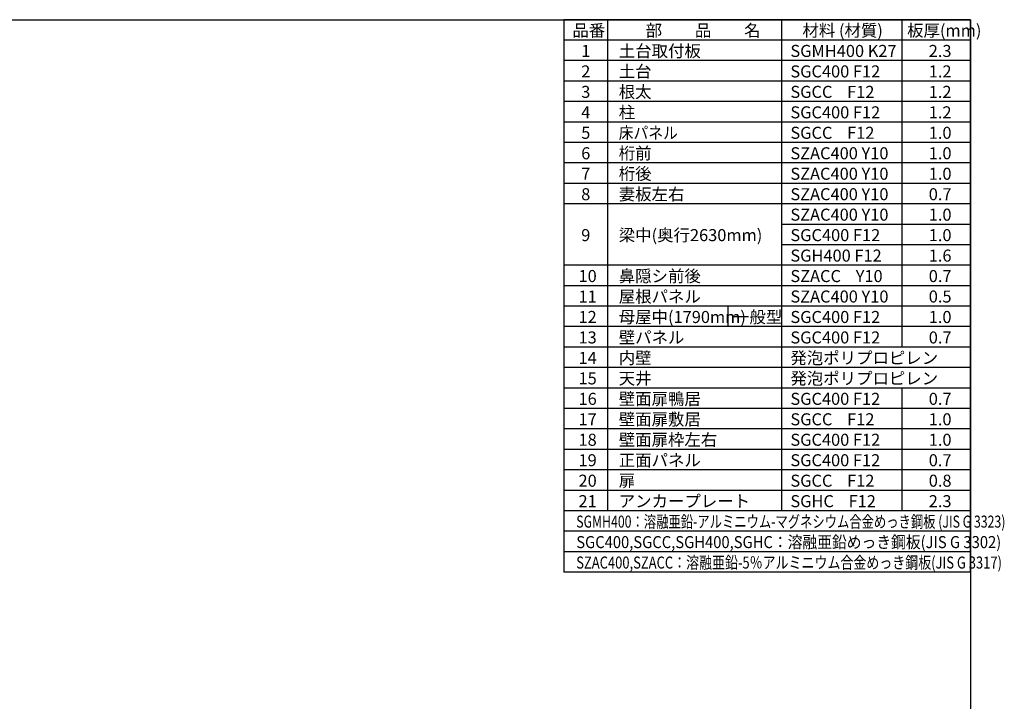
# Model space of a CAD drawing. Extents: x 220 to 16588, y -219 to 11106.
# Drawn here: x 8404 to 16588, y 5443 to 11106 of the extents above; entities that cross this region are included whole.
import ezdxf

# ---------------------------------------------------------------- set-up
doc = ezdxf.new("R2010")
doc.units = 0
doc.header["$LTSCALE"] = 20
doc.layers.add('仕様書枠', color=230, linetype='CONTINUOUS')
doc.layers.add('文字', color=7, linetype='CONTINUOUS')
doc.styles.add('STYLE1', font='isocp.shx', dxfattribs={"bigfont": 'bigfont.shx'})

msp = doc.modelspace()

# ---------------------------------------------------------------- linework, layer by layer
at = {"layer": '仕様書枠', "ltscale": 50}
for p, q in [((220, 11105.6), (16307.2, 11105.6)), ((16307.2, 11105.6), (12927.2, 11105.6)), ((12927.2, 11105.6), (12927.2, 6515.6)), ((13290.2, 11105.6), (13290.2, 7025.6)), ((14735.2, 11105.6), (14735.2, 7025.6)), ((15735.2, 11105.6), (15735.2, 8385.6)), ((16307.2, 11105.6), (16307.2, 0)), ((16307.2, 6515.6), (16307.2, 11105.6)), ((16307.2, 10935.6), (12927.2, 10935.6)), ((16307.2, 10765.6), (12927.2, 10765.6)), ((16307.2, 10595.6), (12927.2, 10595.6)), ((16307.2, 10425.6), (12927.2, 10425.6)), ((16307.2, 10255.6), (12927.2, 10255.6)), ((16307.2, 10085.6), (12927.2, 10085.6)), ((16307.2, 9915.6), (12927.2, 9915.6)), ((16307.2, 9745.6), (12927.2, 9745.6)), ((16307.2, 9575.6), (12927.2, 9575.6)), ((16307.2, 9405.6), (14735.2, 9405.6)), ((16307.2, 9235.6), (14735.2, 9235.6)), ((16307.2, 9065.6), (12927.2, 9065.6)), ((16307.2, 8895.6), (12927.2, 8895.6)), ((16307.2, 8725.6), (12927.2, 8725.6)), ((14290.2, 8725.6), (14290.2, 8555.6)), ((16307.2, 8555.6), (12927.2, 8555.6)), ((16307.2, 8555.6), (15735.2, 8555.6)), ((16307.2, 8385.6), (12927.2, 8385.6)), ((16307.2, 8215.6), (12927.2, 8215.6)), ((16307.2, 8045.6), (12927.2, 8045.6)), ((15735.2, 8045.6), (15735.2, 7025.6)), ((16307.2, 7875.6), (12927.2, 7875.6)), ((16307.2, 7705.6), (12927.2, 7705.6)), ((16307.2, 7535.6), (12927.2, 7535.6)), ((16307.2, 7365.6), (12927.2, 7365.6)), ((16307.2, 7195.6), (12927.2, 7195.6)), ((16307.2, 7025.6), (12927.2, 7025.6)), ((16307.2, 6855.6), (12927.2, 6855.6)), ((16307.2, 6685.6), (12927.2, 6685.6)), ((16307.2, 6515.6), (12927.2, 6515.6))]:
    msp.add_line(p, q, dxfattribs=at)

# ---------------------------------------------------------------- texts
at = {"layer": '文字', "color": 7, "ltscale": 50, "style": 'STYLE1'}
for s, p in [('品番', (12997.4251856, 10966.01374588)), ('部\u3000\u3000品\u3000\u3000名', (13607.03840939, 10966.01374588)), ('材料 (材質)', (14909.79774614, 10966.01374588)), ('板厚(mm)', (15779.79774614, 10966.01374588)), ('1', (13071.19032245, 10796.01374588)), ('土台取付板', (13383.11819017, 10796.01374588)), ('SGMH400 K27', (14809.79774614, 10796.01374588)), ('2.3', (15959.79774614, 10796.01374588)), ('2', (13071.19032245, 10626.01374588)), ('土台', (13383.11819017, 10626.01374588)), ('SGC400 F12', (14809.79774614, 10626.01374588)), ('1.2', (15959.79774614, 10626.01374588)), ('3', (13071.19032245, 10456.01374588)), ('根太', (13383.11819017, 10456.01374588)), ('SGCC    F12', (14809.79774614, 10456.01374588)), ('1.2', (15959.79774614, 10456.01374588)), ('柱', (13383.11819017, 10286.01374588)), ('4', (13071.19032245, 10286.01374588)), ('SGC400 F12', (14809.79774614, 10286.01374588)), ('1.2', (15959.79774614, 10286.01374588)), ('5', (13071.19032245, 10116.01374588)), ('SGCC    F12', (14809.79774614, 10116.01374588)), ('1.0', (15959.79774614, 10116.01374588)), ('6', (13071.19032245, 9946.01374588)), ('桁前', (13383.11819017, 9946.01374588)), ('SZAC400 Y10', (14809.79774614, 9946.01374588)), ('1.0', (15959.79774614, 9946.01374588)), ('7', (13071.19032245, 9776.01374588)), ('桁後', (13383.11819017, 9776.01374588)), ('SZAC400 Y10', (14809.79774614, 9776.01374588)), ('1.0', (15959.79774614, 9776.01374588)), ('8', (13071.19032245, 9606.01374588)), ('妻板左右', (13383.11819017, 9606.01374588)), ('SZAC400 Y10', (14809.79774614, 9606.01374588)), ('0.7', (15959.79774614, 9606.01374588)), ('SZAC400 Y10', (14809.79774614, 9436.01374588)), ('1.0', (15959.79774614, 9436.01374588)), ('9', (13071.19032245, 9266.01374588)), ('梁中(奥行2630mm)', (13383.11819017, 9266.01374588)), ('SGC400 F12', (14809.79774614, 9266.01374588)), ('1.0', (15959.79774614, 9266.01374588)), ('SGH400 F12', (14809.79774614, 9096.01374588)), ('1.6', (15959.79774614, 9096.01374588)), ('10', (13048.77747366, 8926.01374588)), ('鼻隠シ前後', (13383.11819017, 8926.01374588)), ('SZACC    Y10', (14809.79774614, 8926.01374588)), ('0.7', (15959.79774614, 8926.01374588)), ('11', (13048.77747366, 8756.01374588)), ('屋根パネル', (13383.11819017, 8756.01374588)), ('SZAC400 Y10', (14809.79774614, 8756.01374588)), ('0.5', (15959.79774614, 8756.01374588)), ('12', (13048.77747366, 8586.01374588)), ('母屋中(1790mm)', (13383.11819017, 8586.01374588)), ('一般型', (14333.11819017, 8586.01374588)), ('SGC400 F12', (14809.79774614, 8586.01374588)), ('1.0', (15959.79774614, 8586.01374588)), ('13', (13048.77747366, 8416.01374588)), ('壁パネル', (13383.11819017, 8416.01374588)), ('SGC400 F12', (14809.79774614, 8416.01374588)), ('0.7', (15959.79774614, 8416.01374588)), ('内壁', (13383.11819017, 8246.01374588)), ('発泡ポリプロピレン', (14809.79774614, 8246.01374588)), ('14', (13048.77747366, 8246.01374588)), ('天井', (13383.11819017, 8076.01374588)), ('発泡ポリプロピレン', (14809.79774614, 8076.01374588)), ('15', (13048.77747366, 8076.01374588)), ('壁面扉鴨居', (13383.11819017, 7906.01374588)), ('16', (13048.77747366, 7906.01374588)), ('SGC400 F12', (14809.79774614, 7906.01374588)), ('0.7', (15959.79774614, 7906.01374588)), ('17', (13048.77747366, 7736.01374588)), ('壁面扉敷居', (13383.11819017, 7736.01374588)), ('SGCC    F12', (14809.79774614, 7736.01374588)), ('1.0', (15959.79774614, 7736.01374588)), ('18', (13048.77747366, 7566.01374588)), ('壁面扉枠左右', (13383.11819017, 7566.01374588)), ('SGC400 F12', (14809.79774614, 7566.01374588)), ('1.0', (15959.79774614, 7566.01374588)), ('19', (13048.77747366, 7396.01374588)), ('正面パネル', (13383.11819017, 7396.01374588)), ('SGC400 F12', (14809.79774614, 7396.01374588)), ('0.7', (15959.79774614, 7396.01374588)), ('20', (13048.77747366, 7226.01374588)), ('扉', (13383.11819017, 7226.01374588)), ('SGCC    F12', (14809.79774614, 7226.01374588)), ('0.8', (15959.79774614, 7226.01374588)), ('21', (13048.77747366, 7056.01374588)), ('アンカープレート', (13383.11819017, 7056.01374588)), ('SGHC    F12', (14809.79774614, 7056.01374588)), ('2.3', (15959.79774614, 7056.01374588))]:
    msp.add_text(s, height=100, dxfattribs=at).set_placement(p)
for s, width, p in [('床パネル', 0.9, (13383.11819017, 10116.01374588)), ('SGMH400：溶融亜鉛-アルミニウム-マグネシウム合金めっき鋼板 (JIS G 3323)', 0.75, (13029.83081657, 6886.01374588)), ('SGC400,SGCC,SGH400,SGHC：溶融亜鉛めっき鋼板(JIS G 3302)', 0.9, (13029.83081657, 6716.01374588)), ('SZAC400,SZACC：溶融亜鉛-5％アルミニウム合金めっき鋼板(JIS G 3317)', 0.79, (13029.83081657, 6546.01374588))]:
    msp.add_text(s, height=100, dxfattribs=dict(at, width=width)).set_placement(p)

doc.saveas('drawing.dxf')
